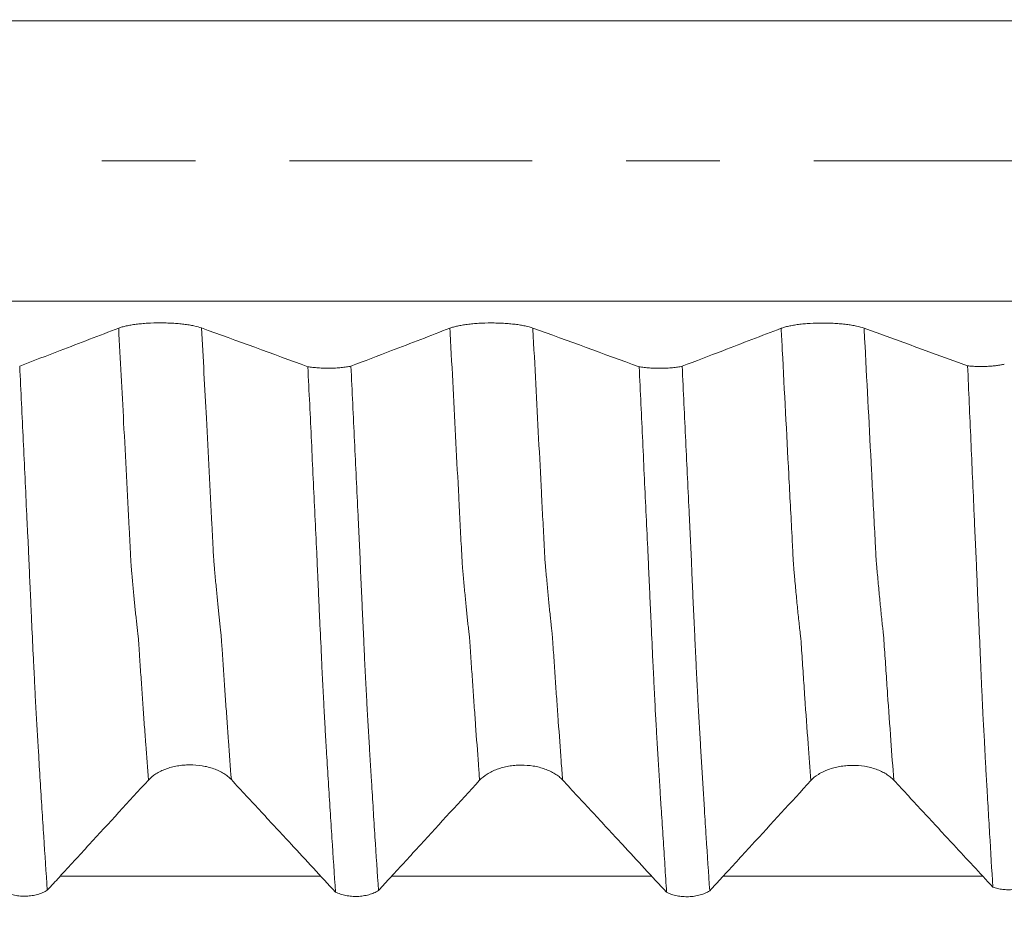
# Model space of a CAD drawing. Units: millimetres. Extents: x -48 to 94, y -82 to 26.
# Drawn here: x 63 to 68, y -3 to 1 of the extents above; entities that cross this region are included whole.
import ezdxf

# ---------------------------------------------------------------- set-up
doc = ezdxf.new("R2010")
doc.units = ezdxf.units.MM
doc.linetypes.add('CENTER', pattern=[47.5, 22, -8.5, 8.5, -8.5])
for name, color, linetype in [('1', 4, 'Continuous'), ('2', 7, 'Continuous'), ('SK2', 7, 'Continuous'), ('SK4', 2, 'CENTER')]:
    doc.layers.add(name, color=color, linetype=linetype)
doc.styles.add('iso_b_vert', font='simplex.shx')
doc.dimstyles.get("Standard").update_dxf_attribs({"dimtxt": 0.18, "dimasz": 0.18, "dimexe": 0.18, "dimexo": 0.0625, "dimgap": 0.09, "dimtad": 1, "dimzin": 0, "dimdsep": 52, "dimtxsty": 'Standard', "dimcen": 0.09, "dimadec": 0, "dimazin": 0, "dimtfac": 1, "dimtdec": 4, "dimtofl": 0, "dimtmove": 0, "dimatfit": 3, "dimfxl": 1, "dimtolj": 1, "dimtzin": 0, "dimarcsym": 0})

# ---------------------------------------------------------------- blocks, each defined once
blk = doc.blocks.new('_U2')
at = {"layer": 'SK2', "lineweight": 13}
for p, q in [((67.5, 1.5875), (67.5, 16.243867)), ((72, 6.679312), (72, 16.243867)), ((79.5, 14.243867), (60, 14.243867))]:
    blk.add_line(p, q, dxfattribs=at)
at = {"layer": 'SK2', "lineweight": 18}
for points in [[(67.5, 14.243867), (64.000002, 13.783084), (63.999998, 14.704651)], [(72, 14.243867), (75.499998, 14.704651), (75.500002, 13.783084)]]:
    blk.add_solid(points, dxfattribs=at)
at = {"layer": 'SK2', "lineweight": 18, "attachment_point": 7, "line_spacing_factor": 1.084337, "style": 'iso_b_vert'}
for s, insert, char_height in [('\\W0.7610;4.5', (67.351515, 22.128982), 3), ("\\W0.6474;'C'", (67.378015, 15.026501), 3.5)]:
    blk.add_mtext(s, dxfattribs=dict(at, insert=insert, char_height=char_height))
blk = doc.blocks.new('_U5')
at = {"layer": '2', "lineweight": 13}
for p, q in [((38.85, -1.5875), (38.85, -25.591812)), ((72, -6.679312), (72, -25.591812)), ((72, -23.591812), (38.85, -23.591812))]:
    blk.add_line(p, q, dxfattribs=at)
at = {"layer": '2', "lineweight": 18}
for points in [[(38.85, -23.591812), (42.349998, -23.131028), (42.350002, -24.052595)], [(72, -23.591812), (68.500002, -24.052595), (68.499998, -23.131028)]]:
    blk.add_solid(points, dxfattribs=at)
at = {"layer": '2', "lineweight": 18, "insert": (52.063544, -22.706697), "char_height": 3, "attachment_point": 7, "line_spacing_factor": 1.084337, "style": 'iso_b_vert'}
blk.add_mtext('\\W0.7346;33.2', dxfattribs=at)

msp = doc.modelspace()

# ---------------------------------------------------------------- linework, layer by layer
at = {"layer": '1', "lineweight": 13}
for points, knots in [([(72, 0.6346), (71.0503, 0.6346), (66.1815, 0.6346), (60.7155, 0.6346), (55.2618, 0.6346), (53.0178, 0.6346), (49.9325, 0.6346), (47.1924, 0.6346), (45.1619, 0.6346), (44.5515, 0.6346)], [0, 0, 0, 0, 0.104204, 0.534129, 0.59932, 0.703291, 0.780426, 0.933968, 1, 1, 1, 1]), ([(72, -0.6346), (71.0503, -0.6346), (66.1814, -0.6346), (60.7158, -0.6346), (55.2615, -0.6346), (53.0171, -0.6346), (49.9327, -0.6346), (47.1923, -0.6346), (45.1619, -0.6346), (44.5515, -0.6346)], [0, 0, 0, 0, 0.104205, 0.534131, 0.599321, 0.703293, 0.780428, 0.93397, 1, 1, 1, 1]), ([(63.9866, -2.8041), (63.9825, -2.7507), (63.9764, -2.6678), (63.9681, -2.5536), (63.9618, -2.4638), (63.9555, -2.3732), (63.9502, -2.2961), (63.9466, -2.2421), (63.9445, -2.2104), (63.9429, -2.1865), (63.9414, -2.1649), (63.9398, -2.1499), (63.9382, -2.1373), (63.9362, -2.1196), (63.9336, -2.0949), (63.9294, -2.0566), (63.9243, -2.0054), (63.9192, -1.9515), (63.915, -1.9069), (63.9124, -1.8777), (63.9103, -1.8548), (63.9087, -1.8382), (63.9072, -1.8159), (63.9051, -1.7769), (63.9026, -1.7258), (63.8922, -1.5272), (63.8755, -1.2042), (63.8596, -0.9001), (63.852, -0.7571)], [0, 0, 0, 0, 0.087634, 0.134347, 0.181061, 0.227774, 0.274488, 0.297845, 0.309523, 0.321202, 0.33288, 0.344559, 0.356237, 0.367915, 0.391272, 0.414629, 0.461343, 0.508056, 0.531413, 0.55477, 0.566448, 0.578127, 0.589805, 0.601483, 0.62484, 0.648197, 0.835051, 1, 1, 1, 1]), ([(64.3622, -2.8023), (64.3578, -2.7445), (64.3513, -2.6569), (64.3427, -2.5379), (64.3364, -2.4479), (64.3301, -2.3572), (64.3248, -2.2802), (64.3212, -2.2259), (64.3191, -2.1945), (64.3175, -2.1705), (64.3161, -2.1482), (64.3144, -2.1336), (64.3128, -2.121), (64.3108, -2.1026), (64.3083, -2.0771), (64.304, -2.0391), (64.2989, -1.9871), (64.2938, -1.9328), (64.2896, -1.8884), (64.287, -1.859), (64.285, -1.8355), (64.2833, -1.8194), (64.2818, -1.797), (64.2797, -1.758), (64.2772, -1.7068), (64.2668, -1.5081), (64.2504, -1.191), (64.2348, -0.8931), (64.2276, -0.7565)], [0, 0, 0, 0, 0.095114, 0.141818, 0.188522, 0.235226, 0.28193, 0.305281, 0.316957, 0.328633, 0.340309, 0.351985, 0.363661, 0.375337, 0.398689, 0.422041, 0.468745, 0.515449, 0.538801, 0.562153, 0.573829, 0.585505, 0.597181, 0.608856, 0.632208, 0.65556, 0.842376, 1, 1, 1, 1]), ([(65.4865, -2.8053), (65.4847, -2.7815), (65.4786, -2.6996), (65.4704, -2.5861), (65.4618, -2.4645), (65.4553, -2.3724), (65.45, -2.2939), (65.4457, -2.2302), (65.4425, -2.1809), (65.44, -2.1493), (65.4377, -2.1361), (65.4358, -2.115), (65.433, -2.0926), (65.4289, -2.051), (65.4236, -1.9992), (65.4182, -1.9423), (65.414, -1.8957), (65.4113, -1.8668), (65.4092, -1.8443), (65.4071, -1.8171), (65.4035, -1.7438), (65.3982, -1.6438), (65.3898, -1.4805), (65.375, -1.1952), (65.3616, -0.9391), (65.3525, -0.7657), (65.3521, -0.7575)], [0, 0, 0, 0, 0.039485, 0.134595, 0.18215, 0.229705, 0.27726, 0.301038, 0.324815, 0.348593, 0.360482, 0.37237, 0.396148, 0.419925, 0.46748, 0.515035, 0.538813, 0.56259, 0.574479, 0.586368, 0.610145, 0.6577, 0.705255, 0.800365, 0.990585, 1, 1, 1, 1]), ([(65.8621, -2.8036), (65.86, -2.7752), (65.8535, -2.6888), (65.845, -2.5703), (65.8363, -2.4486), (65.8299, -2.3566), (65.8246, -2.2778), (65.8203, -2.2142), (65.8171, -2.1651), (65.8146, -2.1323), (65.8122, -2.1206), (65.8104, -2.0974), (65.8076, -2.0758), (65.8035, -2.033), (65.7982, -1.9811), (65.7928, -1.9236), (65.7886, -1.877), (65.7859, -1.848), (65.7838, -1.8254), (65.7817, -1.7983), (65.7781, -1.7247), (65.7728, -1.6249), (65.7644, -1.4612), (65.7496, -1.1758), (65.7365, -0.9259), (65.7277, -0.7588), (65.7276, -0.7569)], [0, 0, 0, 0, 0.046965, 0.142057, 0.189603, 0.237148, 0.284694, 0.308467, 0.33224, 0.356013, 0.367899, 0.379786, 0.403559, 0.427332, 0.474878, 0.522423, 0.546196, 0.569969, 0.581856, 0.593742, 0.617515, 0.665061, 0.712607, 0.807699, 0.997882, 1, 1, 1, 1]), ([(66.9866, -2.8065), (66.9824, -2.7519), (66.9734, -2.6293), (66.9618, -2.4674), (66.952, -2.3243), (66.9459, -2.2342), (66.9417, -2.1697), (66.9393, -2.147), (66.9369, -2.1276), (66.9338, -2.1007), (66.929, -2.0531), (66.9228, -1.9922), (66.9168, -1.9276), (66.9125, -1.8805), (66.9101, -1.8551), (66.9083, -1.8347), (66.9065, -1.8057), (66.9042, -1.7584), (66.8976, -1.6308), (66.8818, -1.327), (66.8654, -1.0119), (66.8538, -0.7908), (66.8521, -0.758)], [0, 0, 0, 0, 0.090016, 0.199, 0.253493, 0.307985, 0.335231, 0.348854, 0.362478, 0.389724, 0.41697, 0.471462, 0.525955, 0.553201, 0.566824, 0.580447, 0.59407, 0.607693, 0.634939, 0.743924, 0.961894, 1, 1, 1, 1]), ([(67.3622, -2.8047), (67.3577, -2.7457), (67.3483, -2.6184), (67.3364, -2.4516), (67.3267, -2.3081), (67.3205, -2.2181), (67.3163, -2.1536), (67.3139, -2.1306), (67.3115, -2.1108), (67.3084, -2.084), (67.3036, -2.0352), (67.2974, -1.9739), (67.2914, -1.9089), (67.2872, -1.8617), (67.2847, -1.8363), (67.2829, -1.8158), (67.2811, -1.7868), (67.2788, -1.7394), (67.2722, -1.6118), (67.2564, -1.3077), (67.2403, -0.9987), (67.229, -0.7839), (67.2276, -0.7574)], [0, 0, 0, 0, 0.09752, 0.206481, 0.260962, 0.315443, 0.342684, 0.356304, 0.369924, 0.397165, 0.424405, 0.478886, 0.533367, 0.560607, 0.574227, 0.587848, 0.601468, 0.615088, 0.642329, 0.75129, 0.969214, 1, 1, 1, 1])]:
    msp.add_open_spline(points, degree=3, knots=knots, dxfattribs=at)
at = {"layer": '1', "lineweight": 18}
for points, knots in [([(63.852, -0.7571), (63.808, -0.7741), (63.7639, -0.791), (63.6757, -0.8249), (63.6315, -0.8418), (63.5262, -0.8822), (63.465, -0.9057), (63.4037, -0.9291)], [0, 0, 0, 0, 0.295344, 0.295344, 0.590688, 0.590688, 1, 1, 1, 1]), ([(64.2276, -0.7565), (64.2179, -0.753), (64.2062, -0.7498), (64.1859, -0.7455), (64.1786, -0.7441), (64.1635, -0.7417), (64.1477, -0.7394), (64.1307, -0.7377), (64.1131, -0.7361), (64.1041, -0.7355), (64.0858, -0.7344), (64.0766, -0.7341), (64.0579, -0.7335), (64.0484, -0.7334), (64.0199, -0.7334), (64.0012, -0.734), (63.9738, -0.7356), (63.9648, -0.7363), (63.9473, -0.7379), (63.9389, -0.7388), (63.9227, -0.7408), (63.9148, -0.742), (63.8998, -0.7445), (63.8857, -0.7472), (63.8734, -0.7503), (63.862, -0.7536), (63.8567, -0.7553), (63.852, -0.7571)], [0, 0, 0, 0, 0.125, 0.125, 0.1875, 0.1875, 0.25, 0.3125, 0.3125, 0.375, 0.375, 0.4375, 0.4375, 0.5, 0.5, 0.625, 0.625, 0.6875, 0.6875, 0.75, 0.75, 0.8125, 0.8125, 0.875, 0.9375, 0.9375, 1, 1, 1, 1]), ([(65.3521, -0.7575), (65.308, -0.7745), (65.2639, -0.7914), (65.1757, -0.8253), (65.1315, -0.8422), (65.0262, -0.8826), (64.9649, -0.9061), (64.9036, -0.9296)], [0, 0, 0, 0, 0.295259, 0.295259, 0.590517, 0.590517, 1, 1, 1, 1]), ([(65.7276, -0.7569), (65.7179, -0.7534), (65.7062, -0.7502), (65.6859, -0.7459), (65.6787, -0.7445), (65.6635, -0.7421), (65.6477, -0.7398), (65.6308, -0.7381), (65.6131, -0.7365), (65.6041, -0.7359), (65.5858, -0.7348), (65.5766, -0.7345), (65.5579, -0.734), (65.5484, -0.7338), (65.5199, -0.7339), (65.5012, -0.7344), (65.4738, -0.736), (65.4648, -0.7367), (65.4474, -0.7383), (65.4389, -0.7392), (65.4227, -0.7412), (65.4148, -0.7424), (65.3998, -0.7449), (65.3857, -0.7476), (65.3734, -0.7507), (65.362, -0.754), (65.3567, -0.7557), (65.3521, -0.7575)], [0, 0, 0, 0, 0.125, 0.125, 0.1875, 0.1875, 0.25, 0.3125, 0.3125, 0.375, 0.375, 0.4375, 0.4375, 0.5, 0.5, 0.625, 0.625, 0.6875, 0.6875, 0.75, 0.75, 0.8125, 0.8125, 0.875, 0.9375, 0.9375, 1, 1, 1, 1]), ([(66.8521, -0.758), (66.808, -0.7749), (66.7639, -0.7918), (66.6757, -0.8257), (66.6315, -0.8426), (66.5262, -0.8831), (66.4649, -0.9065), (66.4036, -0.93)], [0, 0, 0, 0, 0.29532, 0.29532, 0.590639, 0.590639, 1, 1, 1, 1]), ([(67.2276, -0.7574), (67.2179, -0.7538), (67.2062, -0.7506), (67.1859, -0.7463), (67.1787, -0.745), (67.1635, -0.7425), (67.1477, -0.7403), (67.1308, -0.7385), (67.1131, -0.737), (67.1041, -0.7363), (67.0858, -0.7353), (67.0766, -0.7349), (67.0579, -0.7344), (67.0484, -0.7343), (67.0199, -0.7343), (67.0012, -0.7348), (66.9738, -0.7365), (66.9648, -0.7371), (66.9474, -0.7387), (66.9389, -0.7396), (66.9227, -0.7417), (66.9148, -0.7428), (66.8998, -0.7454), (66.8857, -0.7481), (66.8734, -0.7512), (66.862, -0.7544), (66.8567, -0.7562), (66.8521, -0.758)], [0, 0, 0, 0, 0.125, 0.125, 0.1875, 0.1875, 0.25, 0.3125, 0.3125, 0.375, 0.375, 0.4375, 0.4375, 0.5, 0.5, 0.625, 0.625, 0.6875, 0.6875, 0.75, 0.75, 0.8125, 0.8125, 0.875, 0.9375, 0.9375, 1, 1, 1, 1]), ([(63.4037, -0.9291), (63.4091, -1.042), (63.4145, -1.1546), (63.4225, -1.323), (63.4252, -1.3791), (63.4305, -1.4911), (63.4331, -1.547), (63.437, -1.6307), (63.4384, -1.6586), (63.4405, -1.7003), (63.4412, -1.7142), (63.4426, -1.742), (63.4433, -1.7559), (63.4445, -1.7837), (63.445, -1.7978), (63.4461, -1.8256), (63.4469, -1.8394), (63.4476, -1.8603), (63.4479, -1.8673), (63.4484, -1.8812), (63.4487, -1.8881), (63.4497, -1.9089), (63.4504, -1.9226), (63.4517, -1.95), (63.4523, -1.9636), (63.4536, -1.9907), (63.4541, -2.0042), (63.4559, -2.0446), (63.4571, -2.0713), (63.4608, -2.1506), (63.4633, -2.2025), (63.467, -2.2789), (63.4683, -2.3041), (63.4708, -2.354), (63.4719, -2.3788), (63.4743, -2.4278), (63.4755, -2.4521), (63.4775, -2.4875), (63.4782, -2.4991), (63.4796, -2.5221), (63.4802, -2.5335), (63.4816, -2.5559), (63.4823, -2.567), (63.4836, -2.589), (63.4843, -2.6), (63.4855, -2.622), (63.4861, -2.633), (63.4873, -2.6549), (63.488, -2.6658), (63.4914, -2.7202), (63.4939, -2.7636), (63.4992, -2.8493), (63.5019, -2.8917), (63.5073, -2.976), (63.5099, -3.0178), (63.5179, -3.1421), (63.5233, -3.2235), (63.5288, -3.3034)], [0, 0, 0, 0, 0.125, 0.125, 0.1875, 0.1875, 0.25, 0.25, 0.28125, 0.28125, 0.296875, 0.296875, 0.3125, 0.3125, 0.328125, 0.328125, 0.34375, 0.34375, 0.351563, 0.351563, 0.359375, 0.359375, 0.375, 0.375, 0.390625, 0.390625, 0.40625, 0.40625, 0.4375, 0.4375, 0.5, 0.5, 0.53125, 0.53125, 0.5625, 0.5625, 0.59375, 0.59375, 0.609375, 0.609375, 0.625, 0.625, 0.640625, 0.640625, 0.65625, 0.65625, 0.671875, 0.671875, 0.6875, 0.6875, 0.75, 0.75, 0.8125, 0.8125, 0.875, 0.875, 1, 1, 1, 1]), ([(64.7088, -0.9319), (64.7159, -0.9331), (64.7233, -0.9341), (64.739, -0.9359), (64.7472, -0.9367), (64.7642, -0.9378), (64.7729, -0.9382), (64.786, -0.9386), (64.7904, -0.9387), (64.7993, -0.9387), (64.8038, -0.9387), (64.8172, -0.9386), (64.8259, -0.9383), (64.8431, -0.9374), (64.8517, -0.9368), (64.8679, -0.9352), (64.8756, -0.9343), (64.8903, -0.9322), (64.8973, -0.9309), (64.9036, -0.9296)], [0, 0, 0, 0, 0.125, 0.125, 0.25, 0.25, 0.375, 0.375, 0.4375, 0.4375, 0.5, 0.5, 0.625, 0.625, 0.75, 0.75, 0.875, 0.875, 1, 1, 1, 1]), ([(64.8338, -3.3115), (64.8283, -3.2315), (64.8229, -3.1499), (64.8122, -2.9842), (64.8069, -2.9), (64.7989, -2.7715), (64.7962, -2.7284), (64.7923, -2.6632), (64.791, -2.6413), (64.7889, -2.6085), (64.7883, -2.5976), (64.7872, -2.5756), (64.7867, -2.5646), (64.7854, -2.5422), (64.7846, -2.5308), (64.7833, -2.5078), (64.7827, -2.4962), (64.781, -2.461), (64.7798, -2.4371), (64.7773, -2.3882), (64.7758, -2.3633), (64.7739, -2.3253), (64.7733, -2.3126), (64.7721, -2.2868), (64.7715, -2.2738), (64.7686, -2.2085), (64.7662, -2.1554), (64.7623, -2.0749), (64.7609, -2.0479), (64.7584, -1.9936), (64.7572, -1.9663), (64.7558, -1.9251), (64.7553, -1.9113), (64.7542, -1.8906), (64.7538, -1.8836), (64.7531, -1.8698), (64.7528, -1.8628), (64.7513, -1.8282), (64.75, -1.8005), (64.7461, -1.7173), (64.7435, -1.6616), (64.7355, -1.4945), (64.7303, -1.3826), (64.7196, -1.1579), (64.7142, -1.0449), (64.7088, -0.9319)], [0, 0, 0, 0, 0.125, 0.125, 0.25, 0.25, 0.3125, 0.3125, 0.34375, 0.34375, 0.359375, 0.359375, 0.375, 0.375, 0.390625, 0.390625, 0.40625, 0.40625, 0.4375, 0.4375, 0.46875, 0.46875, 0.484375, 0.484375, 0.5, 0.5, 0.5625, 0.5625, 0.59375, 0.59375, 0.625, 0.625, 0.640625, 0.640625, 0.648437, 0.648437, 0.65625, 0.65625, 0.6875, 0.6875, 0.75, 0.75, 0.875, 0.875, 1, 1, 1, 1]), ([(64.9036, -0.9296), (64.909, -1.0429), (64.9145, -1.156), (64.9253, -1.3813), (64.9306, -1.4935), (64.9373, -1.6331), (64.9386, -1.661), (64.9413, -1.7168), (64.9426, -1.7446), (64.9446, -1.7863), (64.9452, -1.8002), (64.9464, -1.8281), (64.9469, -1.8421), (64.9479, -1.8699), (64.9485, -1.8838), (64.9498, -1.9115), (64.9505, -1.9253), (64.9525, -1.9666), (64.9537, -1.994), (64.956, -2.0485), (64.9573, -2.0756), (64.9599, -2.1294), (64.9612, -2.1561), (64.963, -2.196), (64.9636, -2.2093), (64.9647, -2.2357), (64.9653, -2.249), (64.9671, -2.2881), (64.9684, -2.3137), (64.971, -2.3636), (64.9724, -2.3881), (64.9743, -2.4243), (64.9749, -2.4362), (64.976, -2.46), (64.9766, -2.4718), (64.9778, -2.4951), (64.9784, -2.5065), (64.9799, -2.529), (64.9807, -2.5401), (64.982, -2.5623), (64.9827, -2.5732), (64.984, -2.5951), (64.9846, -2.6059), (64.9866, -2.6385), (64.9877, -2.6603), (64.9903, -2.7035), (64.9916, -2.725), (64.9943, -2.7678), (64.9956, -2.7892), (64.9995, -2.853), (65.0021, -2.8953), (65.0073, -2.979), (65.01, -3.0205), (65.0179, -3.1441), (65.0233, -3.2252), (65.0287, -3.3047)], [0, 0, 0, 0, 0.125, 0.125, 0.25, 0.25, 0.28125, 0.28125, 0.3125, 0.3125, 0.328125, 0.328125, 0.34375, 0.34375, 0.359375, 0.359375, 0.375, 0.375, 0.40625, 0.40625, 0.4375, 0.4375, 0.46875, 0.46875, 0.484375, 0.484375, 0.5, 0.5, 0.53125, 0.53125, 0.5625, 0.5625, 0.578125, 0.578125, 0.59375, 0.59375, 0.609375, 0.609375, 0.625, 0.625, 0.640625, 0.640625, 0.65625, 0.65625, 0.6875, 0.6875, 0.71875, 0.71875, 0.75, 0.75, 0.8125, 0.8125, 0.875, 0.875, 1, 1, 1, 1]), ([(66.2089, -0.9323), (66.2159, -0.9335), (66.2233, -0.9345), (66.239, -0.9363), (66.2472, -0.9371), (66.2642, -0.9382), (66.2729, -0.9386), (66.286, -0.939), (66.2905, -0.9391), (66.2994, -0.9392), (66.3039, -0.9392), (66.3172, -0.939), (66.326, -0.9387), (66.3432, -0.9378), (66.3517, -0.9372), (66.368, -0.9357), (66.3757, -0.9347), (66.3904, -0.9326), (66.3973, -0.9313), (66.4036, -0.93)], [0, 0, 0, 0, 0.125, 0.125, 0.25, 0.25, 0.375, 0.375, 0.4375, 0.4375, 0.5, 0.5, 0.625, 0.625, 0.75, 0.75, 0.875, 0.875, 1, 1, 1, 1]), ([(66.3336, -3.3126), (66.3309, -3.2726), (66.3282, -3.2323), (66.3229, -3.1509), (66.3203, -3.1099), (66.3149, -3.027), (66.3122, -2.9852), (66.3081, -2.922), (66.3067, -2.9008), (66.3041, -2.8584), (66.3028, -2.8372), (66.3002, -2.7944), (66.2988, -2.7729), (66.2962, -2.7298), (66.295, -2.7082), (66.2924, -2.6648), (66.291, -2.6429), (66.2889, -2.6101), (66.2883, -2.5992), (66.2871, -2.5772), (66.2866, -2.5662), (66.2855, -2.5439), (66.2849, -2.5326), (66.2837, -2.5153), (66.2832, -2.5095), (66.2824, -2.4978), (66.2821, -2.492), (66.2813, -2.4745), (66.281, -2.4627), (66.2798, -2.4388), (66.2791, -2.4267), (66.2777, -2.4022), (66.277, -2.3899), (66.2759, -2.3652), (66.2753, -2.3527), (66.2742, -2.3275), (66.2736, -2.3147), (66.2724, -2.289), (66.2718, -2.2759), (66.2686, -2.2104), (66.2661, -2.1573), (66.2624, -2.0768), (66.2612, -2.0497), (66.2587, -1.9954), (66.2574, -1.968), (66.2556, -1.9267), (66.2551, -1.9129), (66.2539, -1.8853), (66.2533, -1.8714), (66.2519, -1.8436), (66.2513, -1.8297), (66.25, -1.802), (66.2494, -1.7881), (66.2463, -1.7187), (66.2435, -1.663), (66.2356, -1.4956), (66.2303, -1.3836), (66.2196, -1.1586), (66.2143, -1.0455), (66.2089, -0.9323)], [0, 0, 0, 0, 0.0625, 0.0625, 0.125, 0.125, 0.1875, 0.1875, 0.21875, 0.21875, 0.25, 0.25, 0.28125, 0.28125, 0.3125, 0.3125, 0.34375, 0.34375, 0.359375, 0.359375, 0.375, 0.375, 0.390625, 0.390625, 0.398437, 0.398437, 0.40625, 0.40625, 0.421875, 0.421875, 0.4375, 0.4375, 0.453125, 0.453125, 0.46875, 0.46875, 0.484375, 0.484375, 0.5, 0.5, 0.5625, 0.5625, 0.59375, 0.59375, 0.625, 0.625, 0.640625, 0.640625, 0.65625, 0.65625, 0.671875, 0.671875, 0.6875, 0.6875, 0.75, 0.75, 0.875, 0.875, 1, 1, 1, 1]), ([(66.4036, -0.93), (66.4091, -1.0432), (66.4144, -1.1563), (66.4252, -1.3814), (66.4306, -1.4935), (66.4372, -1.633), (66.4385, -1.6609), (66.4412, -1.7166), (66.4425, -1.7444), (66.4445, -1.7861), (66.4452, -1.7999), (66.4464, -1.8278), (66.4469, -1.8417), (66.448, -1.8695), (66.4485, -1.8834), (66.4498, -1.9111), (66.4504, -1.925), (66.4522, -1.9663), (66.4534, -1.9937), (66.456, -2.048), (66.4573, -2.0751), (66.4599, -2.1288), (66.4611, -2.1556), (66.4629, -2.1954), (66.4635, -2.2087), (66.4647, -2.2351), (66.4654, -2.2483), (66.4672, -2.2874), (66.4685, -2.313), (66.471, -2.3633), (66.4723, -2.3878), (66.4742, -2.4241), (66.4748, -2.4361), (66.476, -2.4599), (66.4766, -2.4717), (66.4784, -2.5067), (66.4799, -2.5292), (66.4819, -2.5624), (66.4825, -2.5734), (66.4839, -2.5952), (66.4846, -2.6061), (66.4859, -2.6278), (66.4865, -2.6388), (66.4877, -2.6606), (66.4883, -2.6714), (66.4902, -2.7039), (66.4916, -2.7254), (66.4942, -2.7683), (66.4955, -2.7897), (66.4982, -2.8323), (66.4995, -2.8534), (66.5021, -2.8957), (66.5034, -2.9168), (66.5073, -2.9798), (66.5099, -3.0214), (66.5178, -3.1452), (66.5233, -3.2263), (66.5287, -3.3059)], [0, 0, 0, 0, 0.125, 0.125, 0.25, 0.25, 0.28125, 0.28125, 0.3125, 0.3125, 0.328125, 0.328125, 0.34375, 0.34375, 0.359375, 0.359375, 0.375, 0.375, 0.40625, 0.40625, 0.4375, 0.4375, 0.46875, 0.46875, 0.484375, 0.484375, 0.5, 0.5, 0.53125, 0.53125, 0.5625, 0.5625, 0.578125, 0.578125, 0.59375, 0.59375, 0.625, 0.625, 0.640625, 0.640625, 0.65625, 0.65625, 0.671875, 0.671875, 0.6875, 0.6875, 0.71875, 0.71875, 0.75, 0.75, 0.78125, 0.78125, 0.8125, 0.8125, 0.875, 0.875, 1, 1, 1, 1]), ([(67.6964, -0.9282), (67.7033, -0.9289), (67.7105, -0.9294), (67.7251, -0.9303), (67.7325, -0.9306), (67.7475, -0.931), (67.7552, -0.931), (67.7703, -0.9309), (67.7778, -0.9307), (67.7926, -0.93), (67.7999, -0.9296), (67.8141, -0.9284), (67.8209, -0.9277), (67.834, -0.9261), (67.8403, -0.9252), (67.8521, -0.9231), (67.8576, -0.922), (67.8627, -0.9208)], [0, 0, 0, 0, 0.125, 0.125, 0.25, 0.25, 0.375, 0.375, 0.5, 0.5, 0.625, 0.625, 0.75, 0.75, 0.875, 0.875, 1, 1, 1, 1]), ([(67.6964, -0.9282), (67.7014, -1.0412), (67.7064, -1.1538), (67.7163, -1.3783), (67.7213, -1.4903), (67.7273, -1.6297), (67.7285, -1.6575), (67.731, -1.7132), (67.7323, -1.741), (67.7349, -1.7967), (67.7363, -1.8245), (67.738, -1.8661), (67.7385, -1.88), (67.7395, -1.9077), (67.74, -1.9215), (67.7417, -1.9629), (67.7429, -1.9905), (67.7453, -2.0449), (67.7465, -2.0718), (67.75, -2.1513), (67.7523, -2.2029), (67.7556, -2.2782), (67.7567, -2.3029), (67.7588, -2.3517), (67.7598, -2.3757), (67.7619, -2.4231), (67.763, -2.4465), (67.7646, -2.481), (67.765, -2.4924), (67.7662, -2.5151), (67.7668, -2.5264), (67.7688, -2.56), (67.7703, -2.5822), (67.7727, -2.6258), (67.7737, -2.6472), (67.7752, -2.6793), (67.7758, -2.69), (67.7768, -2.7114), (67.7773, -2.7221), (67.779, -2.7541), (67.7803, -2.7755), (67.7828, -2.8181), (67.7841, -2.8394), (67.7865, -2.8816), (67.7878, -2.9026), (67.7914, -2.9652), (67.7937, -3.0065), (67.8009, -3.1294), (67.8059, -3.21), (67.8108, -3.2891)], [0, 0, 0, 0, 0.125, 0.125, 0.25, 0.25, 0.28125, 0.28125, 0.3125, 0.3125, 0.34375, 0.34375, 0.359375, 0.359375, 0.375, 0.375, 0.40625, 0.40625, 0.4375, 0.4375, 0.5, 0.5, 0.53125, 0.53125, 0.5625, 0.5625, 0.59375, 0.59375, 0.609375, 0.609375, 0.625, 0.625, 0.65625, 0.65625, 0.6875, 0.6875, 0.703125, 0.703125, 0.71875, 0.71875, 0.75, 0.75, 0.78125, 0.78125, 0.8125, 0.8125, 0.875, 0.875, 1, 1, 1, 1]), ([(63.9866, -2.8041), (63.9961, -2.7937), (64.0075, -2.7843), (64.0275, -2.7716), (64.0347, -2.7677), (64.0497, -2.7604), (64.0653, -2.7538), (64.0821, -2.7484), (64.0996, -2.7438), (64.1087, -2.7418), (64.1268, -2.7387), (64.136, -2.7375), (64.1547, -2.7358), (64.1642, -2.7353), (64.1927, -2.7352), (64.2114, -2.7366), (64.2389, -2.741), (64.248, -2.7429), (64.2655, -2.7473), (64.274, -2.7499), (64.2904, -2.7557), (64.2983, -2.7589), (64.3136, -2.7662), (64.3279, -2.7739), (64.3404, -2.7828), (64.352, -2.7921), (64.3574, -2.7971), (64.3622, -2.8023)], [0, 0, 0, 0, 0.125, 0.125, 0.1875, 0.1875, 0.25, 0.3125, 0.3125, 0.375, 0.375, 0.4375, 0.4375, 0.5, 0.5, 0.625, 0.625, 0.6875, 0.6875, 0.75, 0.75, 0.8125, 0.8125, 0.875, 0.9375, 0.9375, 1, 1, 1, 1]), ([(65.4865, -2.8053), (65.4961, -2.7949), (65.5075, -2.7855), (65.5275, -2.7729), (65.5347, -2.7689), (65.5496, -2.7616), (65.5653, -2.755), (65.5821, -2.7497), (65.5996, -2.7451), (65.6086, -2.7431), (65.6268, -2.7399), (65.636, -2.7387), (65.6547, -2.7371), (65.6642, -2.7366), (65.6927, -2.7364), (65.7114, -2.7379), (65.7389, -2.7423), (65.748, -2.7442), (65.7655, -2.7486), (65.774, -2.7512), (65.7904, -2.757), (65.7983, -2.7602), (65.8135, -2.7674), (65.8278, -2.7752), (65.8404, -2.784), (65.852, -2.7934), (65.8573, -2.7984), (65.8621, -2.8036)], [0, 0, 0, 0, 0.125, 0.125, 0.1875, 0.1875, 0.25, 0.3125, 0.3125, 0.375, 0.375, 0.4375, 0.4375, 0.5, 0.5, 0.625, 0.625, 0.6875, 0.6875, 0.75, 0.75, 0.8125, 0.8125, 0.875, 0.9375, 0.9375, 1, 1, 1, 1]), ([(66.9866, -2.8065), (66.9961, -2.7961), (67.0075, -2.7867), (67.0275, -2.7741), (67.0347, -2.7701), (67.0497, -2.7628), (67.0653, -2.7562), (67.0821, -2.7509), (67.0996, -2.7462), (67.1087, -2.7443), (67.1268, -2.7411), (67.136, -2.7399), (67.1547, -2.7382), (67.1642, -2.7378), (67.1927, -2.7376), (67.2114, -2.739), (67.2389, -2.7435), (67.248, -2.7453), (67.2655, -2.7498), (67.274, -2.7523), (67.2904, -2.7581), (67.2983, -2.7614), (67.3136, -2.7686), (67.3279, -2.7764), (67.3404, -2.7852), (67.352, -2.7946), (67.3574, -2.7996), (67.3622, -2.8047)], [0, 0, 0, 0, 0.125, 0.125, 0.1875, 0.1875, 0.25, 0.3125, 0.3125, 0.375, 0.375, 0.4375, 0.4375, 0.5, 0.5, 0.625, 0.625, 0.6875, 0.6875, 0.75, 0.75, 0.8125, 0.8125, 0.875, 0.9375, 0.9375, 1, 1, 1, 1]), ([(63.5288, -3.3034), (63.5471, -3.2834), (63.5654, -3.2634), (63.6286, -3.1944), (63.6735, -3.1455), (63.8077, -2.9991), (63.8971, -2.9016), (63.9866, -2.8041)], [0, 0, 0, 0, 0.120223, 0.120223, 0.414063, 0.414063, 1, 1, 1, 1]), ([(64.3622, -2.8023), (64.4074, -2.8511), (64.4526, -2.8998), (64.543, -2.9974), (64.5882, -3.0462), (64.7002, -3.1671), (64.767, -3.2393), (64.8338, -3.3115)], [0, 0, 0, 0, 0.287443, 0.287443, 0.574886, 0.574886, 1, 1, 1, 1]), ([(65.0287, -3.3047), (65.047, -3.2847), (65.0654, -3.2646), (65.1287, -3.1956), (65.1735, -3.1467), (65.3077, -3.0003), (65.3971, -2.9028), (65.4865, -2.8053)], [0, 0, 0, 0, 0.120482, 0.120482, 0.414281, 0.414281, 1, 1, 1, 1]), ([(65.8621, -2.8036), (65.9073, -2.8524), (65.9526, -2.9011), (66.043, -2.9987), (66.0882, -3.0475), (66.2001, -3.1684), (66.2669, -3.2405), (66.3336, -3.3126)], [0, 0, 0, 0, 0.287527, 0.287527, 0.575053, 0.575053, 1, 1, 1, 1]), ([(66.5287, -3.3059), (66.547, -3.2859), (66.5654, -3.2658), (66.6286, -3.1969), (66.6735, -3.148), (66.8077, -3.0015), (66.8971, -2.904), (66.9866, -2.8065)], [0, 0, 0, 0, 0.12038, 0.12038, 0.414198, 0.414198, 1, 1, 1, 1]), ([(67.3622, -2.8047), (67.4074, -2.8535), (67.4526, -2.9023), (67.543, -2.9999), (67.5882, -3.0487), (67.6926, -3.1613), (67.7517, -3.2252), (67.8108, -3.2891)], [0, 0, 0, 0, 0.302198, 0.302198, 0.604395, 0.604395, 1, 1, 1, 1]), ([(67.9855, -3.273), (67.98, -3.2766), (67.974, -3.2799), (67.9613, -3.2859), (67.9546, -3.2885), (67.9405, -3.293), (67.9331, -3.2949), (67.918, -3.298), (67.9103, -3.2991), (67.8947, -3.3006), (67.8867, -3.3009), (67.8708, -3.3007), (67.863, -3.3002), (67.8475, -3.2984), (67.8398, -3.2971), (67.8248, -3.2936), (67.8177, -3.2916), (67.8108, -3.2891)], [0, 0, 0, 0, 0.125, 0.125, 0.25, 0.25, 0.375, 0.375, 0.5, 0.5, 0.625, 0.625, 0.75, 0.75, 0.875, 0.875, 1, 1, 1, 1]), ([(63.5288, -3.3034), (63.5224, -3.3073), (63.5154, -3.3109), (63.5007, -3.3171), (63.493, -3.3198), (63.4768, -3.3244), (63.4682, -3.3262), (63.451, -3.3288), (63.4422, -3.3296), (63.4289, -3.3301), (63.4244, -3.3301), (63.4155, -3.3299), (63.4111, -3.3297), (63.3979, -3.3287), (63.3892, -3.3275), (63.3722, -3.3241), (63.3639, -3.322), (63.3483, -3.3168), (63.3409, -3.3137), (63.3338, -3.3102)], [0, 0, 0, 0, 0.125, 0.125, 0.25, 0.25, 0.375, 0.375, 0.5, 0.5, 0.5625, 0.5625, 0.625, 0.625, 0.75, 0.75, 0.875, 0.875, 1, 1, 1, 1]), ([(65.0287, -3.3047), (65.0223, -3.3086), (65.0153, -3.3122), (65.0006, -3.3184), (64.9929, -3.3211), (64.9766, -3.3256), (64.9681, -3.3275), (64.9509, -3.3301), (64.9421, -3.3309), (64.9288, -3.3313), (64.9243, -3.3314), (64.9154, -3.3312), (64.911, -3.331), (64.8978, -3.3299), (64.8892, -3.3287), (64.8721, -3.3254), (64.8639, -3.3232), (64.8483, -3.318), (64.8408, -3.315), (64.8338, -3.3115)], [0, 0, 0, 0, 0.125, 0.125, 0.25, 0.25, 0.375, 0.375, 0.5, 0.5, 0.5625, 0.5625, 0.625, 0.625, 0.75, 0.75, 0.875, 0.875, 1, 1, 1, 1]), ([(66.5287, -3.3059), (66.5223, -3.3098), (66.5153, -3.3134), (66.5006, -3.3197), (66.4929, -3.3224), (66.4766, -3.3269), (66.468, -3.3287), (66.4508, -3.3313), (66.442, -3.3321), (66.4287, -3.3326), (66.4242, -3.3326), (66.4153, -3.3324), (66.4108, -3.3322), (66.3977, -3.3311), (66.389, -3.3299), (66.372, -3.3266), (66.3637, -3.3244), (66.3481, -3.3192), (66.3406, -3.3161), (66.3336, -3.3126)], [0, 0, 0, 0, 0.125, 0.125, 0.25, 0.25, 0.375, 0.375, 0.5, 0.5, 0.5625, 0.5625, 0.625, 0.625, 0.75, 0.75, 0.875, 0.875, 1, 1, 1, 1])]:
    msp.add_open_spline(points, degree=3, knots=knots, dxfattribs=at)
for points in [[(64.7088, -0.9319), (64.5488, -0.8734), (64.3884, -0.8149), (64.2276, -0.7565)], [(66.2089, -0.9323), (66.0488, -0.8738), (65.8884, -0.8153), (65.7276, -0.7569)], [(67.6964, -0.9282), (67.5405, -0.8712), (67.3842, -0.8143), (67.2276, -0.7574)]]:
    msp.add_open_spline(points, degree=3, dxfattribs=at)
at = {"layer": '1', "lineweight": 13}
for points in [[(64.7659, -3.2396), (64.3733, -3.2396), (63.9807, -3.2396), (63.5882, -3.2396)], [(66.265, -3.2396), (65.8731, -3.2396), (65.4812, -3.2396), (65.0894, -3.2396)], [(67.7642, -3.2395), (67.3729, -3.2395), (66.9816, -3.2396), (66.5902, -3.2396)]]:
    msp.add_open_spline(points, degree=3, dxfattribs=at)
at = {"layer": 'SK4', "lineweight": 18, "ltscale": 0.05}
msp.add_line((-28, 0), (72, 0), dxfattribs=at)

# ---------------------------------------------------------------- dimensions: what is measured, and where the dimension line sits
at = {"layer": '2', "lineweight": 18}
dim = msp.add_linear_dim(base=(38.85, -23.591812), p1=(72, -5.091812), p2=(38.85, 0), dimstyle='Standard', override={"dimtxt": 3, "dimasz": 3.5, "dimexe": 2, "dimexo": 1.5875, "dimgap": 1.5, "dimtad": 1, "dimtih": 1, "dimtoh": 0, "dimdec": 1, "dimlfac": 1, "dimzin": 8, "dimdsep": 46, "dimlunit": 2, "dimpost": '<>', "dimtxsty": 'iso_b_vert', "dimsah": 1, "dimse1": 0, "dimse2": 0, "dimsd1": 0, "dimsd2": 0, "dimclrd": 2, "dimclre": 2, "dimclrt": 2, "dimtol": 0, "dimtm": -0.1, "dimtfac": 1.166667, "dimtdec": 3, "dimtofl": 1, "dimtmove": 0, "dimtzin": 8, "dimlwd": 13, "dimlwe": 13}, dxfattribs=at)
dim.commit()
dim.dimension.update_dxf_attribs({"geometry": '_U5', "text_midpoint": (55.425, -23.591812)})
at = {"layer": 'SK2', "lineweight": 18}
dim = msp.add_linear_dim(base=(67.5, 14.2439), p1=(72, 5.0918), p2=(67.5, 0), dimstyle='Standard', override={"dimtxt": 3, "dimasz": 3.5, "dimexe": 2, "dimexo": 1.5875, "dimgap": 1.5, "dimtad": 1, "dimtih": 1, "dimtoh": 0, "dimdec": 3, "dimlfac": 1, "dimzin": 8, "dimdsep": 46, "dimlunit": 2, "dimpost": '<>', "dimtxsty": 'iso_b_vert', "dimsah": 1, "dimse1": 0, "dimse2": 0, "dimsd1": 0, "dimsd2": 0, "dimclrd": 2, "dimclre": 2, "dimclrt": 2, "dimtol": 0, "dimtm": -0.1, "dimtfac": 1.166667, "dimtdec": 3, "dimtofl": 1, "dimtmove": 0, "dimtzin": 8, "dimlwd": 13, "dimlwe": 13}, dxfattribs=at)
dim.commit()
dim.dimension.update_dxf_attribs({"geometry": '_U2', "text_midpoint": (69.75, 14.2439)})

doc.saveas('drawing.dxf')
